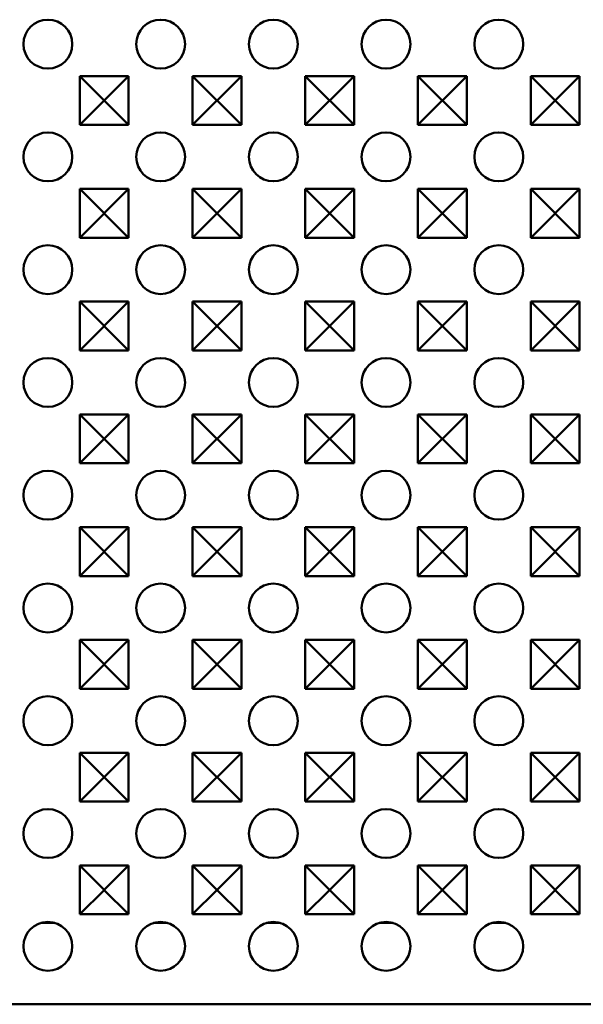
# Model space of a CAD drawing. Units: millimetres. Extents: x 0 to 6699, y 0 to 2970.
# Drawn here: x 3278 to 3348, y 2202 to 2323 of the extents above; entities that cross this region are included whole.
import ezdxf

# ---------------------------------------------------------------- set-up
doc = ezdxf.new("R2010")
doc.units = ezdxf.units.MM
doc.header["$LTSCALE"] = 5
doc.layers.add('Sichtbar (ISO)', color=7, linetype='Continuous', lineweight=50)

msp = doc.modelspace()

# ---------------------------------------------------------------- linework, layer by layer
at = {"layer": 'Sichtbar (ISO)'}
for p, q in [((3285.887, 2309.659), (3285.887, 2315.659)), ((3285.887, 2315.659), (3291.887, 2315.659)), ((3285.887, 2315.659), (3288.875, 2312.67)), ((3291.887, 2315.659), (3288.898, 2312.67)), ((3291.887, 2315.659), (3291.887, 2309.659)), ((3299.737, 2309.659), (3299.737, 2315.659)), ((3299.737, 2315.659), (3305.737, 2315.659)), ((3299.737, 2315.659), (3302.725, 2312.67)), ((3305.737, 2315.659), (3302.748, 2312.67)), ((3305.737, 2315.659), (3305.737, 2309.659)), ((3313.587, 2309.659), (3313.587, 2315.659)), ((3313.587, 2315.659), (3319.587, 2315.659)), ((3313.587, 2315.659), (3316.575, 2312.67)), ((3319.587, 2315.659), (3316.598, 2312.67)), ((3319.587, 2315.659), (3319.587, 2309.659)), ((3327.437, 2309.659), (3327.437, 2315.659)), ((3327.437, 2315.659), (3333.437, 2315.659)), ((3327.437, 2315.659), (3330.425, 2312.67)), ((3333.437, 2315.659), (3330.448, 2312.67)), ((3333.437, 2315.659), (3333.437, 2309.659)), ((3341.287, 2309.659), (3341.287, 2315.659)), ((3341.287, 2315.659), (3347.287, 2315.659)), ((3341.287, 2315.659), (3344.275, 2312.67)), ((3347.287, 2315.659), (3344.298, 2312.67)), ((3347.287, 2315.659), (3347.287, 2309.659)), ((3285.887, 2309.659), (3288.875, 2312.647)), ((3288.875, 2312.647), (3288.875, 2312.67)), ((3288.875, 2312.67), (3288.898, 2312.67)), ((3288.898, 2312.647), (3288.875, 2312.647)), ((3288.898, 2312.67), (3288.898, 2312.647)), ((3291.887, 2309.659), (3288.898, 2312.647)), ((3299.737, 2309.659), (3302.725, 2312.647)), ((3302.725, 2312.647), (3302.725, 2312.67)), ((3302.725, 2312.67), (3302.748, 2312.67)), ((3302.748, 2312.647), (3302.725, 2312.647)), ((3302.748, 2312.67), (3302.748, 2312.647)), ((3305.737, 2309.659), (3302.748, 2312.647)), ((3313.587, 2309.659), (3316.575, 2312.647)), ((3316.575, 2312.647), (3316.575, 2312.67)), ((3316.575, 2312.67), (3316.598, 2312.67)), ((3316.598, 2312.647), (3316.575, 2312.647)), ((3316.598, 2312.67), (3316.598, 2312.647)), ((3319.587, 2309.659), (3316.598, 2312.647)), ((3327.437, 2309.659), (3330.425, 2312.647)), ((3330.425, 2312.647), (3330.425, 2312.67)), ((3330.425, 2312.67), (3330.448, 2312.67)), ((3330.448, 2312.647), (3330.425, 2312.647)), ((3330.448, 2312.67), (3330.448, 2312.647)), ((3333.437, 2309.659), (3330.448, 2312.647)), ((3341.287, 2309.659), (3344.275, 2312.647)), ((3344.275, 2312.647), (3344.275, 2312.67)), ((3344.275, 2312.67), (3344.298, 2312.67)), ((3344.298, 2312.647), (3344.275, 2312.647)), ((3344.298, 2312.67), (3344.298, 2312.647)), ((3347.287, 2309.659), (3344.298, 2312.647)), ((3291.887, 2309.659), (3285.887, 2309.659)), ((3305.737, 2309.659), (3299.737, 2309.659)), ((3319.587, 2309.659), (3313.587, 2309.659)), ((3333.437, 2309.659), (3327.437, 2309.659)), ((3347.287, 2309.659), (3341.287, 2309.659)), ((3285.887, 2295.809), (3285.887, 2301.809)), ((3285.887, 2301.809), (3291.887, 2301.809)), ((3285.887, 2301.809), (3288.875, 2298.82)), ((3291.887, 2301.809), (3288.898, 2298.82)), ((3291.887, 2301.809), (3291.887, 2295.809)), ((3299.737, 2295.809), (3299.737, 2301.809)), ((3299.737, 2301.809), (3305.737, 2301.809)), ((3299.737, 2301.809), (3302.725, 2298.82)), ((3305.737, 2301.809), (3302.748, 2298.82)), ((3305.737, 2301.809), (3305.737, 2295.809)), ((3313.587, 2295.809), (3313.587, 2301.809)), ((3313.587, 2301.809), (3319.587, 2301.809)), ((3313.587, 2301.809), (3316.575, 2298.82)), ((3319.587, 2301.809), (3316.598, 2298.82)), ((3319.587, 2301.809), (3319.587, 2295.809)), ((3327.437, 2295.809), (3327.437, 2301.809)), ((3327.437, 2301.809), (3333.437, 2301.809)), ((3327.437, 2301.809), (3330.425, 2298.82)), ((3333.437, 2301.809), (3330.448, 2298.82)), ((3333.437, 2301.809), (3333.437, 2295.809)), ((3341.287, 2295.809), (3341.287, 2301.809)), ((3341.287, 2301.809), (3347.287, 2301.809)), ((3341.287, 2301.809), (3344.275, 2298.82)), ((3347.287, 2301.809), (3344.298, 2298.82)), ((3347.287, 2301.809), (3347.287, 2295.809)), ((3285.887, 2295.809), (3288.875, 2298.797)), ((3288.875, 2298.797), (3288.875, 2298.82)), ((3288.875, 2298.82), (3288.898, 2298.82)), ((3288.898, 2298.797), (3288.875, 2298.797)), ((3288.898, 2298.82), (3288.898, 2298.797)), ((3291.887, 2295.809), (3288.898, 2298.797)), ((3299.737, 2295.809), (3302.725, 2298.797)), ((3302.725, 2298.797), (3302.725, 2298.82)), ((3302.725, 2298.82), (3302.748, 2298.82)), ((3302.748, 2298.797), (3302.725, 2298.797)), ((3302.748, 2298.82), (3302.748, 2298.797)), ((3305.737, 2295.809), (3302.748, 2298.797)), ((3313.587, 2295.809), (3316.575, 2298.797)), ((3316.575, 2298.797), (3316.575, 2298.82)), ((3316.575, 2298.82), (3316.598, 2298.82)), ((3316.598, 2298.797), (3316.575, 2298.797)), ((3316.598, 2298.82), (3316.598, 2298.797)), ((3319.587, 2295.809), (3316.598, 2298.797)), ((3327.437, 2295.809), (3330.425, 2298.797)), ((3330.425, 2298.797), (3330.425, 2298.82)), ((3330.425, 2298.82), (3330.448, 2298.82)), ((3330.448, 2298.797), (3330.425, 2298.797)), ((3330.448, 2298.82), (3330.448, 2298.797)), ((3333.437, 2295.809), (3330.448, 2298.797)), ((3341.287, 2295.809), (3344.275, 2298.797)), ((3344.275, 2298.797), (3344.275, 2298.82)), ((3344.275, 2298.82), (3344.298, 2298.82)), ((3344.298, 2298.797), (3344.275, 2298.797)), ((3344.298, 2298.82), (3344.298, 2298.797)), ((3347.287, 2295.809), (3344.298, 2298.797)), ((3291.887, 2295.809), (3285.887, 2295.809)), ((3305.737, 2295.809), (3299.737, 2295.809)), ((3319.587, 2295.809), (3313.587, 2295.809)), ((3333.437, 2295.809), (3327.437, 2295.809)), ((3347.287, 2295.809), (3341.287, 2295.809)), ((3285.887, 2281.959), (3285.887, 2287.959)), ((3285.887, 2287.959), (3291.887, 2287.959)), ((3285.887, 2287.959), (3288.875, 2284.97)), ((3291.887, 2287.959), (3288.898, 2284.97)), ((3291.887, 2287.959), (3291.887, 2281.959)), ((3299.737, 2281.959), (3299.737, 2287.959)), ((3299.737, 2287.959), (3305.737, 2287.959)), ((3299.737, 2287.959), (3302.725, 2284.97)), ((3305.737, 2287.959), (3302.748, 2284.97)), ((3305.737, 2287.959), (3305.737, 2281.959)), ((3313.587, 2281.959), (3313.587, 2287.959)), ((3313.587, 2287.959), (3319.587, 2287.959)), ((3313.587, 2287.959), (3316.575, 2284.97)), ((3319.587, 2287.959), (3316.598, 2284.97)), ((3319.587, 2287.959), (3319.587, 2281.959)), ((3327.437, 2281.959), (3327.437, 2287.959)), ((3327.437, 2287.959), (3333.437, 2287.959)), ((3327.437, 2287.959), (3330.425, 2284.97)), ((3333.437, 2287.959), (3330.448, 2284.97)), ((3333.437, 2287.959), (3333.437, 2281.959)), ((3341.287, 2281.959), (3341.287, 2287.959)), ((3341.287, 2287.959), (3347.287, 2287.959)), ((3341.287, 2287.959), (3344.275, 2284.97)), ((3347.287, 2287.959), (3344.298, 2284.97)), ((3347.287, 2287.959), (3347.287, 2281.959)), ((3285.887, 2281.959), (3288.875, 2284.947)), ((3288.875, 2284.947), (3288.875, 2284.97)), ((3288.875, 2284.97), (3288.898, 2284.97)), ((3288.898, 2284.947), (3288.875, 2284.947)), ((3288.898, 2284.97), (3288.898, 2284.947)), ((3291.887, 2281.959), (3288.898, 2284.947)), ((3299.737, 2281.959), (3302.725, 2284.947)), ((3302.725, 2284.947), (3302.725, 2284.97)), ((3302.725, 2284.97), (3302.748, 2284.97)), ((3302.748, 2284.947), (3302.725, 2284.947)), ((3302.748, 2284.97), (3302.748, 2284.947)), ((3305.737, 2281.959), (3302.748, 2284.947)), ((3313.587, 2281.959), (3316.575, 2284.947)), ((3316.575, 2284.947), (3316.575, 2284.97)), ((3316.575, 2284.97), (3316.598, 2284.97)), ((3316.598, 2284.947), (3316.575, 2284.947)), ((3316.598, 2284.97), (3316.598, 2284.947)), ((3319.587, 2281.959), (3316.598, 2284.947)), ((3327.437, 2281.959), (3330.425, 2284.947)), ((3330.425, 2284.947), (3330.425, 2284.97)), ((3330.425, 2284.97), (3330.448, 2284.97)), ((3330.448, 2284.947), (3330.425, 2284.947)), ((3330.448, 2284.97), (3330.448, 2284.947)), ((3333.437, 2281.959), (3330.448, 2284.947)), ((3341.287, 2281.959), (3344.275, 2284.947)), ((3344.275, 2284.947), (3344.275, 2284.97)), ((3344.275, 2284.97), (3344.298, 2284.97)), ((3344.298, 2284.947), (3344.275, 2284.947)), ((3344.298, 2284.97), (3344.298, 2284.947)), ((3347.287, 2281.959), (3344.298, 2284.947)), ((3291.887, 2281.959), (3285.887, 2281.959)), ((3305.737, 2281.959), (3299.737, 2281.959)), ((3319.587, 2281.959), (3313.587, 2281.959)), ((3333.437, 2281.959), (3327.437, 2281.959)), ((3347.287, 2281.959), (3341.287, 2281.959)), ((3285.887, 2268.109), (3285.887, 2274.109)), ((3285.887, 2274.109), (3291.887, 2274.109)), ((3285.887, 2274.109), (3288.875, 2271.12)), ((3291.887, 2274.109), (3288.898, 2271.12)), ((3291.887, 2274.109), (3291.887, 2268.109)), ((3299.737, 2268.109), (3299.737, 2274.109)), ((3299.737, 2274.109), (3305.737, 2274.109)), ((3299.737, 2274.109), (3302.725, 2271.12)), ((3305.737, 2274.109), (3302.748, 2271.12)), ((3305.737, 2274.109), (3305.737, 2268.109)), ((3313.587, 2268.109), (3313.587, 2274.109)), ((3313.587, 2274.109), (3319.587, 2274.109)), ((3313.587, 2274.109), (3316.575, 2271.12)), ((3319.587, 2274.109), (3316.598, 2271.12)), ((3319.587, 2274.109), (3319.587, 2268.109)), ((3327.437, 2268.109), (3327.437, 2274.109)), ((3327.437, 2274.109), (3333.437, 2274.109)), ((3327.437, 2274.109), (3330.425, 2271.12)), ((3333.437, 2274.109), (3330.448, 2271.12)), ((3333.437, 2274.109), (3333.437, 2268.109)), ((3341.287, 2268.109), (3341.287, 2274.109)), ((3341.287, 2274.109), (3347.287, 2274.109)), ((3341.287, 2274.109), (3344.275, 2271.12)), ((3347.287, 2274.109), (3344.298, 2271.12)), ((3347.287, 2274.109), (3347.287, 2268.109)), ((3285.887, 2268.109), (3288.875, 2271.097)), ((3288.875, 2271.097), (3288.875, 2271.12)), ((3288.875, 2271.12), (3288.898, 2271.12)), ((3288.898, 2271.097), (3288.875, 2271.097)), ((3288.898, 2271.12), (3288.898, 2271.097)), ((3291.887, 2268.109), (3288.898, 2271.097)), ((3299.737, 2268.109), (3302.725, 2271.097)), ((3302.725, 2271.097), (3302.725, 2271.12)), ((3302.725, 2271.12), (3302.748, 2271.12)), ((3302.748, 2271.097), (3302.725, 2271.097)), ((3302.748, 2271.12), (3302.748, 2271.097)), ((3305.737, 2268.109), (3302.748, 2271.097)), ((3313.587, 2268.109), (3316.575, 2271.097)), ((3316.575, 2271.097), (3316.575, 2271.12)), ((3316.575, 2271.12), (3316.598, 2271.12)), ((3316.598, 2271.097), (3316.575, 2271.097)), ((3316.598, 2271.12), (3316.598, 2271.097)), ((3319.587, 2268.109), (3316.598, 2271.097)), ((3327.437, 2268.109), (3330.425, 2271.097)), ((3330.425, 2271.097), (3330.425, 2271.12)), ((3330.425, 2271.12), (3330.448, 2271.12)), ((3330.448, 2271.097), (3330.425, 2271.097)), ((3330.448, 2271.12), (3330.448, 2271.097)), ((3333.437, 2268.109), (3330.448, 2271.097)), ((3341.287, 2268.109), (3344.275, 2271.097)), ((3344.275, 2271.097), (3344.275, 2271.12)), ((3344.275, 2271.12), (3344.298, 2271.12)), ((3344.298, 2271.097), (3344.275, 2271.097)), ((3344.298, 2271.12), (3344.298, 2271.097)), ((3347.287, 2268.109), (3344.298, 2271.097)), ((3291.887, 2268.109), (3285.887, 2268.109)), ((3305.737, 2268.109), (3299.737, 2268.109)), ((3319.587, 2268.109), (3313.587, 2268.109)), ((3333.437, 2268.109), (3327.437, 2268.109)), ((3347.287, 2268.109), (3341.287, 2268.109)), ((3285.887, 2254.259), (3285.887, 2260.259)), ((3285.887, 2260.259), (3291.887, 2260.259)), ((3285.887, 2260.259), (3288.875, 2257.27)), ((3291.887, 2260.259), (3288.898, 2257.27)), ((3291.887, 2260.259), (3291.887, 2254.259)), ((3299.737, 2254.259), (3299.737, 2260.259)), ((3299.737, 2260.259), (3305.737, 2260.259)), ((3299.737, 2260.259), (3302.725, 2257.27)), ((3305.737, 2260.259), (3302.748, 2257.27)), ((3305.737, 2260.259), (3305.737, 2254.259)), ((3313.587, 2254.259), (3313.587, 2260.259)), ((3313.587, 2260.259), (3319.587, 2260.259)), ((3313.587, 2260.259), (3316.575, 2257.27)), ((3319.587, 2260.259), (3316.598, 2257.27)), ((3319.587, 2260.259), (3319.587, 2254.259)), ((3327.437, 2254.259), (3327.437, 2260.259)), ((3327.437, 2260.259), (3333.437, 2260.259)), ((3327.437, 2260.259), (3330.425, 2257.27)), ((3333.437, 2260.259), (3330.448, 2257.27)), ((3333.437, 2260.259), (3333.437, 2254.259)), ((3341.287, 2254.259), (3341.287, 2260.259)), ((3341.287, 2260.259), (3347.287, 2260.259)), ((3341.287, 2260.259), (3344.275, 2257.27)), ((3347.287, 2260.259), (3344.298, 2257.27)), ((3347.287, 2260.259), (3347.287, 2254.259)), ((3285.887, 2254.259), (3288.875, 2257.247)), ((3288.875, 2257.247), (3288.875, 2257.27)), ((3288.875, 2257.27), (3288.898, 2257.27)), ((3288.898, 2257.247), (3288.875, 2257.247)), ((3288.898, 2257.27), (3288.898, 2257.247)), ((3291.887, 2254.259), (3288.898, 2257.247)), ((3299.737, 2254.259), (3302.725, 2257.247)), ((3302.725, 2257.247), (3302.725, 2257.27)), ((3302.725, 2257.27), (3302.748, 2257.27)), ((3302.748, 2257.247), (3302.725, 2257.247)), ((3302.748, 2257.27), (3302.748, 2257.247)), ((3305.737, 2254.259), (3302.748, 2257.247)), ((3313.587, 2254.259), (3316.575, 2257.247)), ((3316.575, 2257.247), (3316.575, 2257.27)), ((3316.575, 2257.27), (3316.598, 2257.27)), ((3316.598, 2257.247), (3316.575, 2257.247)), ((3316.598, 2257.27), (3316.598, 2257.247)), ((3319.587, 2254.259), (3316.598, 2257.247)), ((3327.437, 2254.259), (3330.425, 2257.247)), ((3330.425, 2257.247), (3330.425, 2257.27)), ((3330.425, 2257.27), (3330.448, 2257.27)), ((3330.448, 2257.247), (3330.425, 2257.247)), ((3330.448, 2257.27), (3330.448, 2257.247)), ((3333.437, 2254.259), (3330.448, 2257.247)), ((3341.287, 2254.259), (3344.275, 2257.247)), ((3344.275, 2257.247), (3344.275, 2257.27)), ((3344.275, 2257.27), (3344.298, 2257.27)), ((3344.298, 2257.247), (3344.275, 2257.247)), ((3344.298, 2257.27), (3344.298, 2257.247)), ((3347.287, 2254.259), (3344.298, 2257.247)), ((3291.887, 2254.259), (3285.887, 2254.259)), ((3305.737, 2254.259), (3299.737, 2254.259)), ((3319.587, 2254.259), (3313.587, 2254.259)), ((3333.437, 2254.259), (3327.437, 2254.259)), ((3347.287, 2254.259), (3341.287, 2254.259)), ((3285.887, 2240.409), (3285.887, 2246.409)), ((3285.887, 2246.409), (3291.887, 2246.409)), ((3285.887, 2246.409), (3288.875, 2243.42)), ((3291.887, 2246.409), (3288.898, 2243.42)), ((3291.887, 2246.409), (3291.887, 2240.409)), ((3299.737, 2240.409), (3299.737, 2246.409)), ((3299.737, 2246.409), (3305.737, 2246.409)), ((3299.737, 2246.409), (3302.725, 2243.42)), ((3305.737, 2246.409), (3302.748, 2243.42)), ((3305.737, 2246.409), (3305.737, 2240.409)), ((3313.587, 2240.409), (3313.587, 2246.409)), ((3313.587, 2246.409), (3319.587, 2246.409)), ((3313.587, 2246.409), (3316.575, 2243.42)), ((3319.587, 2246.409), (3316.598, 2243.42)), ((3319.587, 2246.409), (3319.587, 2240.409)), ((3327.437, 2240.409), (3327.437, 2246.409)), ((3327.437, 2246.409), (3333.437, 2246.409)), ((3327.437, 2246.409), (3330.425, 2243.42)), ((3333.437, 2246.409), (3330.448, 2243.42)), ((3333.437, 2246.409), (3333.437, 2240.409)), ((3341.287, 2240.409), (3341.287, 2246.409)), ((3341.287, 2246.409), (3347.287, 2246.409)), ((3341.287, 2246.409), (3344.275, 2243.42)), ((3347.287, 2246.409), (3344.298, 2243.42)), ((3347.287, 2246.409), (3347.287, 2240.409)), ((3285.887, 2240.409), (3288.875, 2243.397)), ((3288.875, 2243.397), (3288.875, 2243.42)), ((3288.875, 2243.42), (3288.898, 2243.42)), ((3288.898, 2243.397), (3288.875, 2243.397)), ((3288.898, 2243.42), (3288.898, 2243.397)), ((3291.887, 2240.409), (3288.898, 2243.397)), ((3299.737, 2240.409), (3302.725, 2243.397)), ((3302.725, 2243.397), (3302.725, 2243.42)), ((3302.725, 2243.42), (3302.748, 2243.42)), ((3302.748, 2243.397), (3302.725, 2243.397)), ((3302.748, 2243.42), (3302.748, 2243.397)), ((3305.737, 2240.409), (3302.748, 2243.397)), ((3313.587, 2240.409), (3316.575, 2243.397)), ((3316.575, 2243.397), (3316.575, 2243.42)), ((3316.575, 2243.42), (3316.598, 2243.42)), ((3316.598, 2243.397), (3316.575, 2243.397)), ((3316.598, 2243.42), (3316.598, 2243.397)), ((3319.587, 2240.409), (3316.598, 2243.397)), ((3327.437, 2240.409), (3330.425, 2243.397)), ((3330.425, 2243.397), (3330.425, 2243.42)), ((3330.425, 2243.42), (3330.448, 2243.42)), ((3330.448, 2243.397), (3330.425, 2243.397)), ((3330.448, 2243.42), (3330.448, 2243.397)), ((3333.437, 2240.409), (3330.448, 2243.397)), ((3341.287, 2240.409), (3344.275, 2243.397)), ((3344.275, 2243.397), (3344.275, 2243.42)), ((3344.275, 2243.42), (3344.298, 2243.42)), ((3344.298, 2243.397), (3344.275, 2243.397)), ((3344.298, 2243.42), (3344.298, 2243.397)), ((3347.287, 2240.409), (3344.298, 2243.397)), ((3291.887, 2240.409), (3285.887, 2240.409)), ((3305.737, 2240.409), (3299.737, 2240.409)), ((3319.587, 2240.409), (3313.587, 2240.409)), ((3333.437, 2240.409), (3327.437, 2240.409)), ((3347.287, 2240.409), (3341.287, 2240.409)), ((3285.887, 2226.559), (3285.887, 2232.559)), ((3285.887, 2232.559), (3291.887, 2232.559)), ((3285.887, 2232.559), (3288.875, 2229.57)), ((3291.887, 2232.559), (3288.898, 2229.57)), ((3291.887, 2232.559), (3291.887, 2226.559)), ((3299.737, 2226.559), (3299.737, 2232.559)), ((3299.737, 2232.559), (3305.737, 2232.559)), ((3299.737, 2232.559), (3302.725, 2229.57)), ((3305.737, 2232.559), (3302.748, 2229.57)), ((3305.737, 2232.559), (3305.737, 2226.559)), ((3313.587, 2226.559), (3313.587, 2232.559)), ((3313.587, 2232.559), (3319.587, 2232.559)), ((3313.587, 2232.559), (3316.575, 2229.57)), ((3319.587, 2232.559), (3316.598, 2229.57)), ((3319.587, 2232.559), (3319.587, 2226.559)), ((3327.437, 2226.559), (3327.437, 2232.559)), ((3327.437, 2232.559), (3333.437, 2232.559)), ((3327.437, 2232.559), (3330.425, 2229.57)), ((3333.437, 2232.559), (3330.448, 2229.57)), ((3333.437, 2232.559), (3333.437, 2226.559)), ((3341.287, 2226.559), (3341.287, 2232.559)), ((3341.287, 2232.559), (3347.287, 2232.559)), ((3341.287, 2232.559), (3344.275, 2229.57)), ((3347.287, 2232.559), (3344.298, 2229.57)), ((3347.287, 2232.559), (3347.287, 2226.559)), ((3285.887, 2226.559), (3288.875, 2229.547)), ((3288.875, 2229.547), (3288.875, 2229.57)), ((3288.875, 2229.57), (3288.898, 2229.57)), ((3288.898, 2229.547), (3288.875, 2229.547)), ((3288.898, 2229.57), (3288.898, 2229.547)), ((3291.887, 2226.559), (3288.898, 2229.547)), ((3299.737, 2226.559), (3302.725, 2229.547)), ((3302.725, 2229.547), (3302.725, 2229.57)), ((3302.725, 2229.57), (3302.748, 2229.57)), ((3302.748, 2229.547), (3302.725, 2229.547)), ((3302.748, 2229.57), (3302.748, 2229.547)), ((3305.737, 2226.559), (3302.748, 2229.547)), ((3313.587, 2226.559), (3316.575, 2229.547)), ((3316.575, 2229.547), (3316.575, 2229.57)), ((3316.575, 2229.57), (3316.598, 2229.57)), ((3316.598, 2229.547), (3316.575, 2229.547)), ((3316.598, 2229.57), (3316.598, 2229.547)), ((3319.587, 2226.559), (3316.598, 2229.547)), ((3327.437, 2226.559), (3330.425, 2229.547)), ((3330.425, 2229.547), (3330.425, 2229.57)), ((3330.425, 2229.57), (3330.448, 2229.57)), ((3330.448, 2229.547), (3330.425, 2229.547)), ((3330.448, 2229.57), (3330.448, 2229.547)), ((3333.437, 2226.559), (3330.448, 2229.547)), ((3341.287, 2226.559), (3344.275, 2229.547)), ((3344.275, 2229.547), (3344.275, 2229.57)), ((3344.275, 2229.57), (3344.298, 2229.57)), ((3344.298, 2229.547), (3344.275, 2229.547)), ((3344.298, 2229.57), (3344.298, 2229.547)), ((3347.287, 2226.559), (3344.298, 2229.547)), ((3291.887, 2226.559), (3285.887, 2226.559)), ((3305.737, 2226.559), (3299.737, 2226.559)), ((3319.587, 2226.559), (3313.587, 2226.559)), ((3333.437, 2226.559), (3327.437, 2226.559)), ((3347.287, 2226.559), (3341.287, 2226.559)), ((3285.887, 2212.709), (3285.887, 2218.709)), ((3285.887, 2218.709), (3291.887, 2218.709)), ((3285.887, 2218.709), (3288.875, 2215.72)), ((3291.887, 2218.709), (3288.898, 2215.72)), ((3291.887, 2218.709), (3291.887, 2212.709)), ((3299.737, 2212.709), (3299.737, 2218.709)), ((3299.737, 2218.709), (3305.737, 2218.709)), ((3299.737, 2218.709), (3302.725, 2215.72)), ((3305.737, 2218.709), (3302.748, 2215.72)), ((3305.737, 2218.709), (3305.737, 2212.709)), ((3313.587, 2212.709), (3313.587, 2218.709)), ((3313.587, 2218.709), (3319.587, 2218.709)), ((3313.587, 2218.709), (3316.575, 2215.72)), ((3319.587, 2218.709), (3316.598, 2215.72)), ((3319.587, 2218.709), (3319.587, 2212.709)), ((3327.437, 2212.709), (3327.437, 2218.709)), ((3327.437, 2218.709), (3333.437, 2218.709)), ((3327.437, 2218.709), (3330.425, 2215.72)), ((3333.437, 2218.709), (3330.448, 2215.72)), ((3333.437, 2218.709), (3333.437, 2212.709)), ((3341.287, 2212.709), (3341.287, 2218.709)), ((3341.287, 2218.709), (3347.287, 2218.709)), ((3341.287, 2218.709), (3344.275, 2215.72)), ((3347.287, 2218.709), (3344.298, 2215.72)), ((3347.287, 2218.709), (3347.287, 2212.709)), ((3285.887, 2212.709), (3288.875, 2215.697)), ((3288.875, 2215.697), (3288.875, 2215.72)), ((3288.875, 2215.72), (3288.898, 2215.72)), ((3288.898, 2215.697), (3288.875, 2215.697)), ((3288.898, 2215.72), (3288.898, 2215.697)), ((3291.887, 2212.709), (3288.898, 2215.697)), ((3299.737, 2212.709), (3302.725, 2215.697)), ((3302.725, 2215.697), (3302.725, 2215.72)), ((3302.725, 2215.72), (3302.748, 2215.72)), ((3302.748, 2215.697), (3302.725, 2215.697)), ((3302.748, 2215.72), (3302.748, 2215.697)), ((3305.737, 2212.709), (3302.748, 2215.697)), ((3313.587, 2212.709), (3316.575, 2215.697)), ((3316.575, 2215.697), (3316.575, 2215.72)), ((3316.575, 2215.72), (3316.598, 2215.72)), ((3316.598, 2215.697), (3316.575, 2215.697)), ((3316.598, 2215.72), (3316.598, 2215.697)), ((3319.587, 2212.709), (3316.598, 2215.697)), ((3327.437, 2212.709), (3330.425, 2215.697)), ((3330.425, 2215.697), (3330.425, 2215.72)), ((3330.425, 2215.72), (3330.448, 2215.72)), ((3330.448, 2215.697), (3330.425, 2215.697)), ((3330.448, 2215.72), (3330.448, 2215.697)), ((3333.437, 2212.709), (3330.448, 2215.697)), ((3341.287, 2212.709), (3344.275, 2215.697)), ((3344.275, 2215.697), (3344.275, 2215.72)), ((3344.275, 2215.72), (3344.298, 2215.72)), ((3344.298, 2215.697), (3344.275, 2215.697)), ((3344.298, 2215.72), (3344.298, 2215.697)), ((3347.287, 2212.709), (3344.298, 2215.697)), ((3291.887, 2212.709), (3285.887, 2212.709)), ((3305.737, 2212.709), (3299.737, 2212.709)), ((3319.587, 2212.709), (3313.587, 2212.709)), ((3333.437, 2212.709), (3327.437, 2212.709)), ((3347.287, 2212.709), (3341.287, 2212.709)), ((3282.819, 2211.659), (3281.105, 2211.659)), ((3296.669, 2211.659), (3294.955, 2211.659)), ((3310.519, 2211.659), (3308.805, 2211.659)), ((3324.369, 2211.659), (3322.655, 2211.659)), ((3338.219, 2211.659), (3336.505, 2211.659)), ((2501.437, 2201.659), (3494.637, 2201.659))]:
    msp.add_line(p, q, dxfattribs=at)
for centre in [(3281.962, 2319.584), (3295.812, 2319.584), (3309.662, 2319.584), (3323.512, 2319.584), (3337.362, 2319.584), (3281.962, 2305.734), (3295.812, 2305.734), (3309.662, 2305.734), (3323.512, 2305.734), (3337.362, 2305.734), (3281.962, 2291.884), (3295.812, 2291.884), (3309.662, 2291.884), (3323.512, 2291.884), (3337.362, 2291.884), (3281.962, 2278.034), (3295.812, 2278.034), (3309.662, 2278.034), (3323.512, 2278.034), (3337.362, 2278.034), (3281.962, 2264.184), (3295.812, 2264.184), (3309.662, 2264.184), (3323.512, 2264.184), (3337.362, 2264.184), (3281.962, 2250.334), (3295.812, 2250.334), (3309.662, 2250.334), (3323.512, 2250.334), (3337.362, 2250.334), (3281.962, 2236.484), (3295.812, 2236.484), (3309.662, 2236.484), (3323.512, 2236.484), (3337.362, 2236.484), (3281.962, 2222.634), (3295.812, 2222.634), (3309.662, 2222.634), (3323.512, 2222.634), (3337.362, 2222.634), (3281.962, 2208.784), (3295.812, 2208.784), (3309.662, 2208.784), (3323.512, 2208.784), (3337.362, 2208.784)]:
    msp.add_circle(centre, 3, dxfattribs=at)

doc.saveas('drawing.dxf')
